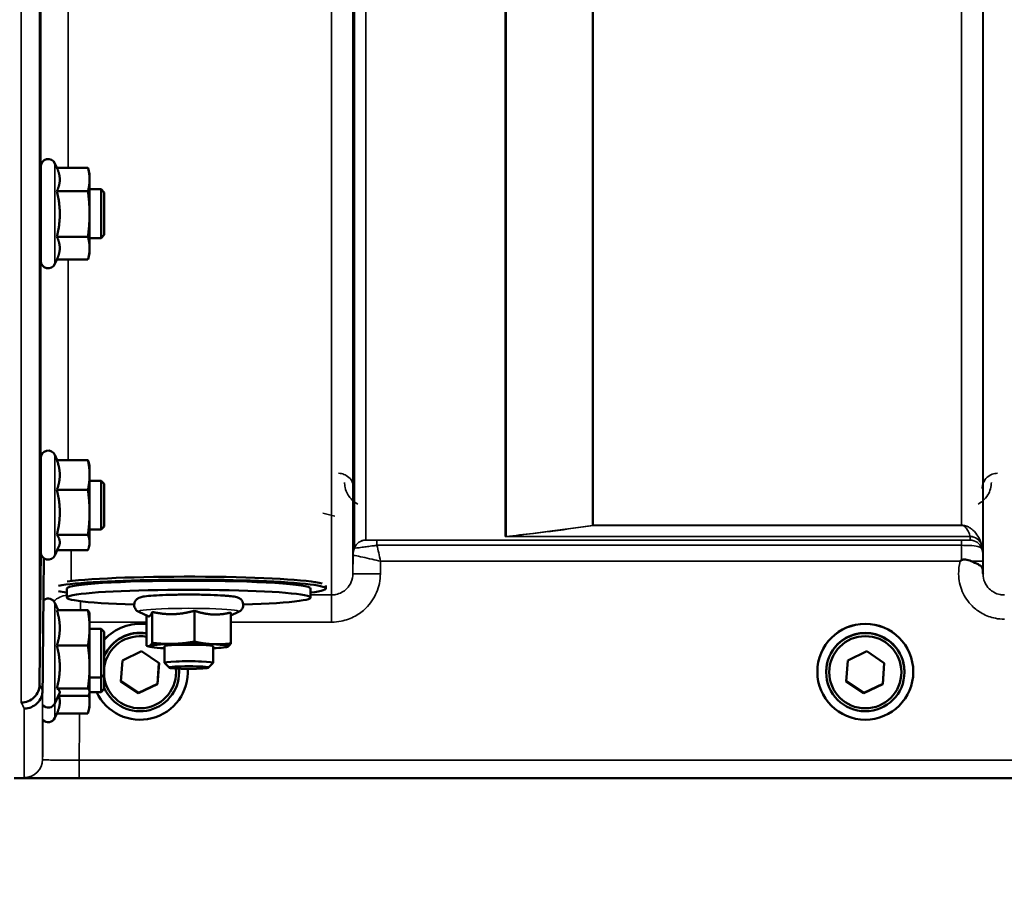
# Model space of a CAD drawing. Units: millimetres. Extents: x 142 to 11828, y -12 to 8452.
# Drawn here: x 2199 to 2360, y 3141 to 3283 of the extents above; entities that cross this region are included whole.
import ezdxf

# ---------------------------------------------------------------- set-up
doc = ezdxf.new("R2010")
doc.units = ezdxf.units.MM
doc.header["$LTSCALE"] = 28.5
for name, color, linetype, lineweight in [('Dimension (ISO)', 7, 'Continuous', 25), ('Visible (ISO)', 7, 'Continuous', 50), ('Visible Narrow (ISO)', 7, 'Continuous', 35)]:
    doc.layers.add(name, color=color, linetype=linetype, lineweight=lineweight)
doc.styles.add('Tricel ISO', font='isocpeur.ttf')
doc.dimstyles.new('Tricel ISO (cm) small', dxfattribs={"dimscale": 28.5, "dimtxt": 2.5, "dimasz": 4, "dimexe": 1.5, "dimexo": 1.5, "dimgap": 1, "dimtad": 1, "dimdec": 0, "dimlfac": 0.1, "dimrnd": 1e-08, "dimzin": 0, "dimtxsty": 'Tricel ISO', "dimcen": 0.09, "dimdle": 10, "dimclrd": 7, "dimclre": 7, "dimclrt": 256, "dimadec": 0, "dimazin": 0, "dimtfac": 1, "dimtdec": 0, "dimtmove": 0, "dimatfit": 3, "dimfxl": 1, "dimtolj": 1, "dimtzin": 0, "dimlwd": -1, "dimlwe": -1, "dimarcsym": 0})

# ---------------------------------------------------------------- blocks, each defined once
blk = doc.blocks.new('*D7')
at = {"layer": 'Defpoints', "color": 0, "transparency": 16777216}
for p in [(6496.56, 3902.62), (897.21, 3843.12), (6496.56, 2500.66)]:
    blk.add_point(p, dxfattribs=at)
at = {"layer": 'Dimension (ISO)', "color": 7, "transparency": 16777216}
for p, q in [((6496.56, 3859.87), (6496.56, 2457.91)), ((897.21, 3800.37), (897.21, 2457.91)), ((1011.21, 2500.66), (6382.56, 2500.66))]:
    blk.add_line(p, q, dxfattribs=at)
for points in [[(1011.21, 2519.66), (1011.21, 2481.66), (897.21, 2500.66)], [(6382.56, 2519.66), (6382.56, 2481.66), (6496.56, 2500.66)]]:
    blk.add_solid(points, dxfattribs=at)
at = {"layer": 'Dimension (ISO)', "transparency": 16777216, "insert": (3129.2, 2564.78), "char_height": 71.25, "attachment_point": 4, "style": 'Tricel ISO'}
blk.add_mtext('\\A1;560', dxfattribs=at)

msp = doc.modelspace()

# ---------------------------------------------------------------- linework, layer by layer
at = {"layer": 'Visible (ISO)'}
for p, q in [((2202.07, 3243.73), (2202.07, 3259.23)), ((2204.71, 3258.99), (2204.36, 3259.74)), ((2204.71, 3258.99), (2209.8, 3258.99)), ((2210.07, 3257.98), (2209.81, 3258.95)), ((2210.07, 3257.08), (2210.07, 3257.98)), ((2210.07, 3251.42), (2210.07, 3257.08)), ((2202.07, 3255.48), (2202.02, 3255.48)), ((2204.71, 3255.17), (2209.8, 3255.17)), ((2211.97, 3255.48), (2210.07, 3255.48)), ((2212.47, 3254.98), (2211.97, 3255.48)), ((2211.97, 3247.48), (2211.97, 3255.48)), ((2212.47, 3254.98), (2212.47, 3247.98)), ((2210.07, 3245.82), (2210.07, 3251.42)), ((2202.07, 3247.48), (2201.95, 3247.48)), ((2204.71, 3247.67), (2209.8, 3247.67)), ((2211.97, 3247.48), (2210.07, 3247.48)), ((2212.47, 3247.98), (2211.97, 3247.48)), ((2210.07, 3244.98), (2210.07, 3245.82)), ((2204.73, 3244.02), (2204.36, 3243.23)), ((2204.71, 3243.98), (2209.8, 3243.98)), ((2210.07, 3244.98), (2209.81, 3244.02)), ((2204.77, 3211.02), (2204.36, 3211.9)), ((2202.07, 3195.89), (2202.07, 3211.39)), ((2204.71, 3211.02), (2209.8, 3211.02)), ((2210.07, 3210.14), (2209.96, 3210.53)), ((2210.07, 3208.58), (2210.07, 3210.14)), ((2210.07, 3202.45), (2210.07, 3208.58)), ((2202.07, 3207.64), (2202.02, 3207.64)), ((2211.97, 3207.64), (2210.07, 3207.64)), ((2212.47, 3207.14), (2211.97, 3207.64)), ((2211.97, 3199.64), (2211.97, 3207.64)), ((2212.47, 3207.14), (2212.47, 3200.14)), ((2204.71, 3206.14), (2209.8, 3206.14)), ((2210.07, 3197.51), (2210.07, 3202.45)), ((2202.07, 3199.64), (2201.95, 3199.64)), ((2204.71, 3198.76), (2209.8, 3198.76)), ((2211.97, 3199.64), (2210.07, 3199.64)), ((2212.47, 3200.14), (2211.97, 3199.64)), ((2210.07, 3197.14), (2209.96, 3196.75)), ((2210.07, 3197.14), (2210.07, 3197.51)), ((2201.86, 3174.18), (2202.06, 3196.4)), ((2202.06, 3196.4), (2202.06, 3196.4)), ((2204.99, 3196.75), (2204.36, 3195.38)), ((2204.77, 3196.26), (2209.8, 3196.26)), ((2206.34, 3188.46), (2206.34, 3189.95)), ((2246.34, 3188.46), (2246.34, 3189.95)), ((2248.84, 3189.95), (2248.84, 3190.43)), ((2204.93, 3186.38), (2204.36, 3187.61)), ((2204.71, 3186.38), (2209.8, 3186.38)), ((2210.07, 3185.85), (2210.04, 3185.94)), ((2210.07, 3183.48), (2210.07, 3185.85)), ((2219.67, 3185.4), (2218.16, 3186.1)), ((2220.35, 3186.11), (2220.35, 3181.03)), ((2227.26, 3186.3), (2227.26, 3181.22)), ((2233.25, 3185.52), (2234.52, 3186.1)), ((2233.25, 3186.01), (2233.25, 3180.93)), ((2219.43, 3185.52), (2219.43, 3180.55)), ((2210.07, 3177.07), (2210.07, 3183.48)), ((2211.97, 3183.35), (2210.07, 3183.35)), ((2212.47, 3182.85), (2211.97, 3183.35)), ((2211.97, 3175.35), (2211.97, 3183.35)), ((2212.47, 3182.85), (2212.47, 3175.85)), ((2204.71, 3180.58), (2209.8, 3180.58)), ((2215.47, 3178.16), (2218.59, 3179.67)), ((2218.59, 3179.67), (2221.46, 3177.72)), ((2220.03, 3180.37), (2219.58, 3180.49)), ((2222.34, 3180.47), (2222.34, 3177.75)), ((2230.34, 3180.47), (2230.34, 3177.75)), ((2232.65, 3180.37), (2232.69, 3180.38)), ((2334.47, 3178.16), (2337.59, 3179.67)), ((2337.59, 3179.67), (2340.46, 3177.72)), ((2215.22, 3174.7), (2215.47, 3178.16)), ((2221.46, 3177.72), (2221.2, 3174.26)), ((2221.45, 3177.72), (2221.2, 3174.31)), ((2223.11, 3176.97), (2222.35, 3177.73)), ((2229.56, 3176.97), (2230.33, 3177.73)), ((2334.22, 3174.7), (2334.47, 3178.16)), ((2340.46, 3177.72), (2340.2, 3174.26)), ((2340.45, 3177.72), (2340.2, 3174.31)), ((2210.07, 3172.94), (2210.07, 3177.07)), ((2224.76, 3176.27), (2224.76, 3176.22)), ((2226.21, 3176.28), (2226.21, 3176.29)), ((2329.46, 3176.28), (2329.46, 3176.29)), ((2330.91, 3176.27), (2330.91, 3176.22)), ((2343.76, 3176.27), (2343.76, 3176.22)), ((2345.21, 3176.28), (2345.21, 3176.29)), ((2211.97, 3175.35), (2210.07, 3175.35)), ((2212.47, 3175.85), (2211.97, 3175.35)), ((2211.97, 3172.96), (2211.97, 3175.35)), ((2212.47, 3175.85), (2212.47, 3173.46)), ((2218.08, 3172.8), (2215.22, 3174.75)), ((2218.08, 3172.76), (2215.22, 3174.7)), ((2337.08, 3172.8), (2334.22, 3174.75)), ((2337.08, 3172.76), (2334.22, 3174.7)), ((2201.86, 3174.18), (2201.86, 3174.18)), ((2202.36, 3173.21), (2202.36, 3173.21)), ((2205.13, 3172.76), (2204.36, 3171.09)), ((2204.71, 3173.55), (2209.8, 3173.55)), ((2210.07, 3172.85), (2210.04, 3172.76)), ((2211.97, 3172.96), (2210.07, 3172.96)), ((2210.07, 3172.85), (2210.07, 3172.94)), ((2210.07, 3171.34), (2210.07, 3172.85)), ((2212.47, 3173.46), (2211.97, 3172.96)), ((2221.2, 3174.31), (2218.08, 3172.8)), ((2221.2, 3174.26), (2218.08, 3172.76)), ((2218.08, 3172.76), (2218.08, 3172.8)), ((2221.2, 3174.26), (2221.2, 3174.31)), ((2340.2, 3174.31), (2337.08, 3172.8)), ((2340.2, 3174.26), (2337.08, 3172.76)), ((2337.08, 3172.76), (2337.08, 3172.8)), ((2340.2, 3174.26), (2340.2, 3174.31)), ((2204.93, 3172.32), (2209.8, 3172.32)), ((2210.07, 3170.46), (2210.07, 3171.34)), ((2210.07, 3170.46), (2209.8, 3169.46)), ((2204.71, 3169.46), (2204.36, 3168.71)), ((2204.71, 3169.46), (2209.8, 3169.46)), ((2197.68, 3158.8), (2635.57, 3158.8))]:
    msp.add_line(p, q, dxfattribs=at)
for centre, start, end in [((2203.27, 3259.23), 25, 180), ((2203.27, 3243.73), 180, 335), ((2203.27, 3211.39), 25, 180), ((2203.27, 3195.89), 180, 335), ((2203.27, 3187.1), 25, 122.7023), ((2203.27, 3171.6), 224.7647, 335), ((2203.27, 3169.21), 224.7499, 335)]:
    msp.add_arc(centre, 1.2, start, end, dxfattribs=at)
for centre, major_axis, ratio, start_param, end_param in [((2226.34, 3189.95), (-22.5, 0), 0.064374, 2.66571, 5.964284), ((2226.34, 3189.95), (-20, 0), 0.064374, 3.141593, 6.283185), ((2226.34, 3190.45), (22.5, 0), 0.064374, 0.236533, 2.661072), ((2226.34, 3188.46), (20, 0), 0.064374, 5.176309, 10.531655), ((2226.34, 3189.95), (-22.5, 0), 0.064374, 0.318901, 0.475882), ((2218.34, 3176.29), (7.87, 0), 0.999962, 1.432312, 2.411926), ((2218.34, 3176.28), (-7.87, 0), 0.999962, 4.573905, 5.553519), ((2337.34, 3176.29), (-7.87, 0), 0.999962, 3.141593, 6.283185), ((2218.34, 3176.27), (-6.42, 0), 0.999962, 4.542376, 5.864486), ((2218.34, 3176.22), (-6.42, 0), 0.999962, 4.542376, 5.864486), ((2337.34, 3176.27), (6.42, 0), 0.999962, 0, 3.141593), ((2218.34, 3176.21), (-5.92, 0), 0.999962, 4.52787, 6.146825), ((2226.34, 3180.47), (-6.5, 0), 0.064374, 5.112441, 6.159639), ((2226.34, 3180.47), (-6.5, 0), 0.064374, 4.065244, 5.112441), ((2226.34, 3180.47), (6.5, 0), 0.064374, 6.159639, 7.206836), ((2226.34, 3180.47), (-6.5, 0), 0.064374, 6.159639, 7.191108), ((2226.34, 3180.47), (4, 0), 0.064374, 6.276769, 9.431195), ((2226.34, 3180.47), (6.5, 0), 0.064374, 5.375263, 6.159639), ((2226.34, 3177.75), (4, 0), 0.064374, 6.218633, 9.489331), ((2218.34, 3176.28), (7.87, 0), 0.999962, 3.576126, 6.345771), ((2218.34, 3176.21), (5.92, 0), 0.999962, 3.277953, 6.386433), ((2218.34, 3176.22), (6.42, 0), 0.999962, 3.560292, 6.374109), ((2218.34, 3176.27), (6.42, 0), 0.999962, 0, 0.082307), ((2218.34, 3176.29), (7.87, 0), 0.999962, 0, 0.061064)]:
    msp.add_ellipse(centre, major_axis=major_axis, ratio=ratio, start_param=start_param, end_param=end_param, dxfattribs=at)
for centre, major_axis, ratio in [((2337.34, 3176.28), (7.87, 0), 0.999962), ((2337.34, 3176.22), (-6.42, 0), 0.999962), ((2337.34, 3176.21), (-5.92, 0), 0.999962), ((2226.34, 3176.98), (-3.23, 0), 0.064374)]:
    msp.add_ellipse(centre, major_axis=major_axis, ratio=ratio, dxfattribs=at)
for points, weights in [([(2205.18, 3257.08), (2205.18, 3257.97), (2204.71, 3258.99)], [1, 1.05008356558, 1.02350695612]), ([(2210.07, 3257.08), (2210.07, 3257.97), (2209.8, 3258.99)], [1, 1.0379548493, 1]), ([(2209.8, 3258.99), (2209.8, 3258.97), (2209.81, 3258.95)], [1, 1.00077082945, 1.00151034916]), ([(2204.71, 3255.17), (2205.18, 3256.2), (2205.18, 3257.08)], [1.02350695612, 1.05008356558, 1]), ([(2209.8, 3255.17), (2210.07, 3256.2), (2210.07, 3257.08)], [1, 1.0379548493, 1]), ([(2205.18, 3251.42), (2205.18, 3253.16), (2204.71, 3255.17)], [1, 1.05008356558, 1.02350695612]), ([(2210.07, 3251.42), (2210.07, 3253.16), (2209.8, 3255.17)], [1, 1.0379548493, 1]), ([(2204.71, 3247.67), (2205.18, 3249.68), (2205.18, 3251.42)], [1.02350695612, 1.05008356558, 1]), ([(2209.8, 3247.67), (2210.07, 3249.68), (2210.07, 3251.42)], [1, 1.0379548493, 1]), ([(2205.18, 3245.82), (2205.18, 3246.68), (2204.71, 3247.67)], [1, 1.05008356558, 1.02350695612]), ([(2210.07, 3245.82), (2210.07, 3246.68), (2209.8, 3247.67)], [1, 1.0379548493, 1]), ([(2204.73, 3244.02), (2205.18, 3244.98), (2205.18, 3245.82)], [1.02456645884, 1.04905477113, 1]), ([(2209.8, 3243.98), (2210.07, 3244.97), (2210.07, 3245.82)], [1, 1.0379548493, 1]), ([(2205.18, 3208.58), (2205.18, 3209.71), (2204.71, 3211.02)], [1, 1.05008356558, 1.02350695612]), ([(2210.07, 3208.58), (2210.07, 3209.71), (2209.8, 3211.02)], [1, 1.0379548493, 1]), ([(2209.8, 3211.02), (2209.9, 3210.77), (2209.96, 3210.53)], [1, 1.01402125855, 1.0176830666]), ([(2204.71, 3206.14), (2205.18, 3207.45), (2205.18, 3208.58)], [1.02350695612, 1.05008356558, 1]), ([(2209.8, 3206.14), (2210.07, 3207.45), (2210.07, 3208.58)], [1, 1.0379548493, 1]), ([(2205.18, 3202.45), (2205.18, 3204.16), (2204.71, 3206.14)], [1, 1.05008356558, 1.02350695612]), ([(2210.07, 3202.45), (2210.07, 3204.16), (2209.8, 3206.14)], [1, 1.0379548493, 1]), ([(2204.71, 3198.76), (2205.18, 3200.74), (2205.18, 3202.45)], [1.02350695612, 1.05008356558, 1]), ([(2209.8, 3198.76), (2210.07, 3200.74), (2210.07, 3202.45)], [1, 1.0379548493, 1]), ([(2205.18, 3197.51), (2205.18, 3198.09), (2204.71, 3198.76)], [1, 1.05008356558, 1.02350695612]), ([(2210.07, 3197.51), (2210.07, 3198.09), (2209.8, 3198.76)], [1, 1.0379548493, 1]), ([(2204.99, 3196.75), (2205.18, 3197.14), (2205.18, 3197.51)], [1.03267090681, 1.03144597947, 1]), ([(2209.8, 3196.26), (2210.07, 3196.93), (2210.07, 3197.51)], [1, 1.0379548493, 1]), ([(2202.36, 3173.21), (2202.46, 3184.22), (2202.56, 3194.92)], [33.8374806463, 34.303031091, 34.7684909088]), ([(2205.18, 3183.48), (2205.18, 3184.82), (2204.71, 3186.38)], [1, 1.05008356558, 1.02350695612]), ([(2210.07, 3183.48), (2210.07, 3184.82), (2209.8, 3186.38)], [1, 1.0379548493, 1]), ([(2209.8, 3186.38), (2209.99, 3186.14), (2210.04, 3185.94)], [1, 1.02656069282, 1.01594719494]), ([(2219.89, 3185.41), (2220.1, 3185.52), (2220.35, 3186.11)], [1, 1.05008356558, 1.02350695612]), ([(2220.35, 3186.11), (2222.2, 3185.7), (2223.81, 3185.74)], [1.02350695612, 1.05008356558, 1]), ([(2223.81, 3185.74), (2225.41, 3185.78), (2227.26, 3186.3)], [1, 1.05008356558, 1.02350695612]), ([(2227.26, 3186.3), (2228.87, 3185.76), (2230.26, 3185.69)], [1.02350695612, 1.05008356558, 1]), ([(2230.26, 3185.69), (2231.65, 3185.62), (2233.25, 3186.01)], [1, 1.05008356558, 1.02350695612]), ([(2219.67, 3185.4), (2219.78, 3185.35), (2219.89, 3185.41)], [1.03042120836, 1.02404669118, 1]), ([(2204.71, 3180.58), (2205.18, 3182.13), (2205.18, 3183.48)], [1.02350695612, 1.05008356558, 1]), ([(2209.8, 3180.58), (2210.07, 3182.13), (2210.07, 3183.48)], [1, 1.0379548493, 1]), ([(2219.89, 3180.52), (2220.1, 3180.64), (2220.35, 3181.03)], [1, 1.0379548493, 1]), ([(2220.35, 3181.03), (2222.2, 3180.81), (2223.81, 3180.86)], [1, 1.0379548493, 1]), ([(2223.81, 3180.86), (2225.41, 3180.9), (2227.26, 3181.22)], [1, 1.0379548493, 1]), ([(2227.26, 3181.22), (2228.87, 3180.87), (2230.26, 3180.81)], [1, 1.0379548493, 1]), ([(2230.26, 3180.81), (2231.65, 3180.74), (2233.25, 3180.93)], [1, 1.0379548493, 1]), ([(2233.25, 3180.93), (2233, 3180.53), (2232.79, 3180.42)], [1, 1.0379548493, 1]), ([(2205.18, 3177.07), (2205.18, 3178.7), (2204.71, 3180.58)], [1, 1.05008356558, 1.02350695612]), ([(2210.07, 3177.07), (2210.07, 3178.7), (2209.8, 3180.58)], [1, 1.0379548493, 1]), ([(2219.43, 3180.55), (2219.67, 3180.41), (2219.89, 3180.52)], [1, 1.0379548493, 1]), ([(2232.79, 3180.42), (2232.74, 3180.4), (2232.69, 3180.38)], [1, 1.00823711759, 1.01289892887]), ([(2204.71, 3173.55), (2205.18, 3175.44), (2205.18, 3177.07)], [1.02350695612, 1.05008356558, 1]), ([(2209.8, 3173.55), (2210.07, 3175.44), (2210.07, 3177.07)], [1, 1.0379548493, 1]), ([(2205.18, 3172.94), (2205.18, 3173.22), (2204.71, 3173.55)], [1, 1.05008356558, 1.02350695612]), ([(2205.13, 3172.76), (2205.18, 3172.85), (2205.18, 3172.94)], [1.02302943126, 1.01491328251, 1]), ([(2210.07, 3172.94), (2210.07, 3173.22), (2209.8, 3173.55)], [1, 1.0379548493, 1]), ([(2209.8, 3172.32), (2210.07, 3172.65), (2210.07, 3172.94)], [1, 1.0379548493, 1]), ([(2204.71, 3169.46), (2205.18, 3170.46), (2205.18, 3171.34)], [1.02350695612, 1.05008356558, 1]), ([(2205.18, 3171.34), (2205.18, 3171.82), (2205.04, 3172.32)], [1, 1.02714945859, 1.0317720046]), ([(2209.8, 3169.46), (2210.07, 3170.46), (2210.07, 3171.34)], [1, 1.0379548493, 1]), ([(2210.07, 3171.34), (2210.07, 3171.92), (2209.95, 3172.54)], [1, 1.02513225948, 1.01698126382])]:
    msp.add_rational_spline(points, weights, degree=2, dxfattribs=at)
for points, knots in [([(2201.99, 3253.3), (2202, 3253.78), (2202, 3254.25), (2202.01, 3255.01), (2202.01, 3255.3), (2202.02, 3255.66), (2202.02, 3255.76), (2202.03, 3255.71), (2202.03, 3255.62), (2202.03, 3255.48)], [0, 0, 0, 0, 0.1595334, 0.1595334, 0.3190669, 0.3190669, 0.4785936, 0.4785936, 0.5997424, 0.5997424, 0.5997424, 0.5997424]), ([(2201.96, 3247.48), (2201.96, 3247.31), (2201.96, 3247.21), (2201.95, 3247.26), (2201.95, 3247.41), (2201.95, 3247.86), (2201.95, 3248.2), (2201.96, 3249.04), (2201.96, 3249.54), (2201.97, 3250.54), (2201.97, 3251.12), (2201.98, 3252.25), (2201.99, 3252.82), (2201.99, 3253.3)], [1.6005409, 1.6005409, 1.6005409, 1.6005409, 1.7582223, 1.7582223, 1.9188805, 1.9188805, 2.0795387, 2.0795387, 2.2401969, 2.2401969, 2.4008587, 2.4008587, 2.5615204, 2.5615204, 2.5615204, 2.5615204]), ([(2201.99, 3204.76), (2202, 3205.28), (2202, 3205.79), (2202.01, 3206.69), (2202.01, 3207.06), (2202.02, 3207.59), (2202.02, 3207.78), (2202.03, 3207.93), (2202.03, 3207.88), (2202.03, 3207.72), (2202.03, 3207.68), (2202.03, 3207.64)], [0, 0, 0, 0, 0.1595334, 0.1595334, 0.3190669, 0.3190669, 0.4785936, 0.4785936, 0.6381203, 0.6381203, 0.6728855, 0.6728855, 0.6728855, 0.6728855]), ([(2201.96, 3199.64), (2201.96, 3199.54), (2201.96, 3199.47), (2201.95, 3199.35), (2201.95, 3199.4), (2201.95, 3199.67), (2201.95, 3199.93), (2201.96, 3200.62), (2201.96, 3201.06), (2201.97, 3201.99), (2201.97, 3202.54), (2201.98, 3203.67), (2201.99, 3204.25), (2201.99, 3204.76)], [1.6727778, 1.6727778, 1.6727778, 1.6727778, 1.7582223, 1.7582223, 1.9188805, 1.9188805, 2.0795387, 2.0795387, 2.2401969, 2.2401969, 2.4008587, 2.4008587, 2.5615204, 2.5615204, 2.5615204, 2.5615204]), ([(2352.92, 3194.44), (2352.92, 3194.44), (2352.93, 3194.44), (2353, 3194.5), (2353.06, 3194.55), (2353.13, 3194.6)], [-0.00150041, -0.00150041, -0.00150041, -0.00150041, 0, 0, 0.02476938, 0.02476938, 0.02476938, 0.02476938]), ([(2353.13, 3194.6), (2353.16, 3194.62), (2353.19, 3194.64), (2353.28, 3194.67), (2353.34, 3194.69), (2353.5, 3194.71), (2353.63, 3194.71), (2354.05, 3194.67), (2354.38, 3194.58), (2354.72, 3194.45)], [0, 0, 0, 0, 0.0107836, 0.0107836, 0.0290124, 0.0290124, 0.0609499, 0.0609499, 0.1272002, 0.1272002, 0.1272002, 0.1272002]), ([(2354.72, 3194.45), (2355.15, 3194.27), (2355.54, 3194.1), (2356.12, 3193.77), (2356.31, 3193.63), (2356.5, 3193.41), (2356.55, 3193.32), (2356.63, 3193.1), (2356.64, 3192.97), (2356.64, 3192.83)], [0, 0, 0, 0, 0.155503, 0.155503, 0.2901517, 0.2901517, 0.3644975, 0.3644975, 0.4592626, 0.4592626, 0.4592626, 0.4592626]), ([(2356.64, 3192.83), (2356.64, 3192.75), (2356.64, 3192.68), (2356.64, 3192.52), (2356.64, 3192.44), (2356.65, 3192.36), (2356.65, 3192.36), (2356.65, 3192.36)], [0.00171927, 0.00171927, 0.00171927, 0.00171927, 0.03518742, 0.03518742, 0.06916898, 0.06916898, 0.07032156, 0.07032156, 0.07032156, 0.07032156]), ([(2234.52, 3186.1), (2234.58, 3186.13), (2234.65, 3186.17), (2234.84, 3186.3), (2234.95, 3186.38), (2235.14, 3186.66), (2235.22, 3186.8), (2235.29, 3187.12), (2235.3, 3187.27), (2235.26, 3187.56), (2235.22, 3187.69), (2235.11, 3187.92), (2235.04, 3188.01), (2234.89, 3188.18), (2234.82, 3188.23), (2234.66, 3188.34), (2234.59, 3188.38), (2234.4, 3188.47), (2234.31, 3188.5), (2234.08, 3188.56), (2233.95, 3188.59), (2233.66, 3188.64), (2233.49, 3188.66), (2233.13, 3188.71), (2232.93, 3188.73), (2232.51, 3188.77), (2232.28, 3188.78), (2231.42, 3188.84), (2230.7, 3188.88), (2229.16, 3188.93), (2228.34, 3188.94), (2226.67, 3188.96), (2225.82, 3188.96), (2224.15, 3188.94), (2223.34, 3188.92), (2221.85, 3188.87), (2221.16, 3188.84), (2219.96, 3188.75), (2219.46, 3188.7), (2218.81, 3188.61), (2218.6, 3188.57), (2218.29, 3188.47), (2218.21, 3188.45), (2218.05, 3188.36), (2217.99, 3188.33), (2217.82, 3188.2), (2217.71, 3188.11), (2217.52, 3187.84), (2217.45, 3187.69), (2217.39, 3187.38), (2217.38, 3187.22), (2217.42, 3186.94), (2217.47, 3186.81), (2217.58, 3186.59), (2217.65, 3186.49), (2217.8, 3186.33), (2217.87, 3186.27), (2218.02, 3186.17), (2218.1, 3186.13), (2218.16, 3186.1)], [2.602758, 2.602758, 2.602758, 2.602758, 2.650233, 2.650233, 2.69697, 2.69697, 2.726586, 2.726586, 2.749826, 2.749826, 2.772363, 2.772363, 2.798564, 2.798564, 2.831585, 2.831585, 2.877609, 2.877609, 2.968309, 2.968309, 3.098033, 3.098033, 3.232731, 3.232731, 3.369106, 3.369106, 3.502502, 3.502502, 3.837414, 3.837414, 4.162871, 4.162871, 4.486228, 4.486228, 4.809651, 4.809651, 5.135392, 5.135392, 5.4711, 5.4711, 5.685382, 5.685382, 5.757082, 5.757082, 5.795546, 5.795546, 5.840244, 5.840244, 5.869421, 5.869421, 5.892502, 5.892502, 5.915127, 5.915127, 5.941598, 5.941598, 5.975038, 5.975038, 6.021915, 6.021915, 6.021915, 6.021915]), ([(2198.86, 3171.23), (2198.87, 3171.23), (2198.87, 3171.23), (2199.27, 3171.23), (2199.65, 3171.31), (2200.38, 3171.62), (2200.71, 3171.84), (2201.26, 3172.38), (2201.48, 3172.71), (2201.78, 3173.42), (2201.86, 3173.8), (2201.86, 3174.18)], [-0.0007864, -0.0007864, -0.0007864, -0.0007864, 0, 0, 0.1180266, 0.1180266, 0.2352978, 0.2352978, 0.3524528, 0.3524528, 0.4695468, 0.4695468, 0.4695468, 0.4695468]), ([(2202.36, 3173.21), (2202.36, 3172.83), (2202.28, 3172.44), (2201.98, 3171.73), (2201.76, 3171.41), (2201.21, 3170.86), (2200.88, 3170.64), (2200.15, 3170.34), (2199.77, 3170.26), (2199.37, 3170.26), (2199.37, 3170.26), (2199.36, 3170.26)], [-0.4695471, -0.4695471, -0.4695471, -0.4695471, -0.3524533, -0.3524533, -0.2352983, -0.2352983, -0.118027, -0.118027, 0, 0, 0.0007864, 0.0007864, 0.0007864, 0.0007864])]:
    msp.add_open_spline(points, degree=3, knots=knots, dxfattribs=at)
msp.add_open_spline([(2202.07, 3196.62), (2202.06, 3196.55), (2202.06, 3196.48), (2202.06, 3196.4)], degree=3, dxfattribs=at)
at = {"layer": 'Visible Narrow (ISO)'}
for p, q in [((2249.78, 3188.89), (2249.78, 4363.01)), ((2253.28, 4361.15), (2253.28, 3192.37)), ((2356.65, 3192.36), (2356.65, 4361.59)), ((2253.31, 3195.43), (2253.31, 4359.6)), ((2253.51, 3196.56), (2253.51, 4359.04)), ((2356.62, 4359.62), (2356.62, 3195.43)), ((2255.39, 4358.4), (2255.39, 3197.9)), ((2278.26, 3198.49), (2278.26, 4340.79)), ((2278.4, 4340.54), (2278.4, 3198.49)), ((2292.56, 3200.32), (2292.56, 4325.7)), ((2292.7, 4325.7), (2292.7, 3200.33)), ((2353.12, 3200.33), (2353.12, 4325.7)), ((2198.86, 3171.23), (2198.86, 4259.38)), ((2201.86, 4258.24), (2201.86, 3174.18)), ((2202.06, 3255.48), (2202.06, 3317.43)), ((2206.56, 3304.11), (2206.56, 3258.99)), ((2204.36, 3243.23), (2204.36, 3259.74)), ((2202.06, 3207.64), (2202.06, 3247.48)), ((2206.56, 3243.98), (2206.56, 3211.02)), ((2204.36, 3195.38), (2204.36, 3211.9)), ((2248.33, 3202.31), (2250.32, 3201.8)), ((2353.12, 3200.33), (2292.7, 3200.33)), ((2292.7, 3200.32), (2292.7, 3200.33)), ((2292.7, 3200.32), (2353.12, 3200.32)), ((2353.12, 3200.32), (2353.12, 3200.33)), ((2202.06, 3196.4), (2202.06, 3199.64)), ((2353.12, 3197.87), (2257.22, 3197.87)), ((2257.22, 3197.87), (2257.22, 3197.04)), ((2257.22, 3197.04), (2353.12, 3197.04)), ((2354.53, 3198.48), (2278.55, 3198.48)), ((2278.55, 3198.47), (2278.55, 3198.48)), ((2278.55, 3198.47), (2354.53, 3198.47)), ((2353.12, 3197.87), (2353.12, 3197.04)), ((2354.53, 3197.9), (2354.53, 3198.47)), ((2356.42, 3197.14), (2356.42, 3196.56)), ((2207.06, 3196.26), (2207.06, 3191.2)), ((2253.31, 3195.43), (2253.28, 3192.37)), ((2202.56, 3187.66), (2202.56, 3194.92)), ((2257.78, 3192.37), (2257.8, 3194.44)), ((2257.8, 3194.44), (2352.92, 3194.44)), ((2356.64, 3192.83), (2356.63, 3194.44)), ((2249.78, 3188.89), (2246.34, 3188.89)), ((2249.78, 3184.43), (2249.78, 3188.89)), ((2204.36, 3171.09), (2204.36, 3187.61)), ((2208.56, 3186.38), (2208.56, 3187.87)), ((2210.07, 3184.43), (2219.43, 3184.43)), ((2233.25, 3184.43), (2249.78, 3184.43)), ((2202.36, 3173.21), (2202.36, 3161.89)), ((2199.36, 3158.91), (2199.36, 3170.26)), ((2204.36, 3168.71), (2204.36, 3171.09)), ((2363.89, 3161.78), (2208.36, 3161.78)), ((2208.36, 3158.81), (2208.36, 3161.78)), ((2208.36, 3158.81), (2363.82, 3158.81))]:
    msp.add_line(p, q, dxfattribs=at)
for centre, major_axis, ratio, start_param, end_param in [((2292.7, 3198.33), (-2, 0), 0.998035, 4.712389, 4.782202), ((2292.7, 3198.33), (-0.31, 1.98), 0.804283, 6.091515, 6.177796), ((2255.39, 3195.9), (-1.09, -1.68), 0.999572, 3.718676, 4.949636), ((2255.39, 3195.9), (-2, 0), 0.999871, 4.712389, 5.943348), ((2278.26, 3200.48), (2, 0), 0.999118, 4.712389, 4.782202), ((2354.53, 3196.5), (1.95, 0.44), 0.993241, 0.123436, 1.34806), ((2354.53, 3196.48), (2, 0), 0.999132, 0.339837, 1.570796), ((2354.53, 3195.9), (2, 0), 0.999872, 0.339837, 1.570796), ((2209.03, 3978.77), (5.28, -794.5), 0.087671, 6.107576, 6.107678), ((2256.81, 3195.4), (-1.91, -2.93), 0.999571, 4.951194, 5.281701), ((2256.81, 3195.4), (-3.5, 0), 0.999871, 5.943348, 6.274459), ((2353.12, 3195.4), (3.5, 0), 0.999872, 0.008727, 0.339837), ((2353.13, 3194.41), (3.5, 0.03), 0.008726, 0.000129, 1.098364), ((2257.78, 3192.33), (-4.5, 0.04), 0.008726, 4.712465, 6.283046), ((2207.06, 3184.42), (4.5, 0), 0.999845, 1.732096, 2.264891), ((2226.34, 3186.17), (8.26, 0), 0.064374, 6.144403, 9.56356), ((2208.97, 3978.82), (-5.43, 817), 0.087671, 2.966797, 2.97379), ((2205.98, 3978.8), (5.43, -820), 0.08735, 6.108234, 6.115227), ((2199.36, 3161.91), (3, 0), 0.999858, 4.712389, 6.274459)]:
    msp.add_ellipse(centre, major_axis=major_axis, ratio=ratio, start_param=start_param, end_param=end_param, dxfattribs=at)
for points, knots in [([(2253.4, 3206.37), (2253.4, 3206.85), (2253.26, 3207.34), (2252.77, 3208.06), (2252.5, 3208.32), (2251.94, 3208.65), (2251.69, 3208.75), (2251.25, 3208.84), (2251.08, 3208.86), (2250.9, 3208.86)], [-0.1904848, -0.1904848, -0.1904848, -0.1904848, -0.1080431, -0.1080431, -0.0544403, -0.0544403, -0.0209386, -0.0209386, 0, 0, 0, 0]), ([(2359.02, 3208.86), (2358.72, 3208.86), (2358.42, 3208.8), (2357.73, 3208.54), (2357.39, 3208.29), (2356.88, 3207.7), (2356.71, 3207.37), (2356.56, 3206.81), (2356.53, 3206.59), (2356.52, 3206.37)], [-0.1902121, -0.1902121, -0.1902121, -0.1902121, -0.1537306, -0.1537306, -0.096603, -0.096603, -0.037155, -0.037155, 0, 0, 0, 0]), ([(2251.9, 3207.37), (2251.91, 3207.1), (2251.94, 3206.83), (2252.09, 3206.12), (2252.25, 3205.69), (2252.85, 3204.72), (2253.37, 3204.18), (2254.09, 3203.81)], [3.0621353, 3.0621353, 3.0621353, 3.0621353, 3.1775746, 3.1775746, 3.3622775, 3.3622775, 3.6276627, 3.6276627, 3.6276627, 3.6276627]), ([(2355.83, 3203.81), (2356.12, 3203.96), (2356.38, 3204.13), (2356.61, 3204.33), (2356.96, 3204.63), (2357.24, 3204.97), (2357.83, 3205.96), (2358.02, 3206.67), (2358.02, 3207.37)], [0.3510134, 0.3510134, 0.3510134, 0.3510134, 0.4582704, 0.4582704, 0.4582704, 0.6204444, 0.6204444, 0.9165408, 0.9165408, 0.9165408, 0.9165408]), ([(2292.56, 3200.32), (2290.49, 3200), (2288.27, 3199.69), (2284.91, 3199.26), (2283.85, 3199.12), (2281.35, 3198.82), (2279.89, 3198.65), (2278.4, 3198.49)], [-2.438775, -2.438775, -2.438775, -2.438775, -1.38486, -1.38486, -0.912098, -0.912098, -0.287225, -0.287225, -0.287225, -0.287225]), ([(2278.55, 3198.48), (2280.03, 3198.65), (2281.49, 3198.82), (2283.99, 3199.12), (2285.05, 3199.25), (2288.41, 3199.68), (2290.63, 3200), (2292.7, 3200.32)], [0.288238, 0.288238, 0.288238, 0.288238, 0.912098, 0.912098, 1.38486, 1.38486, 2.438775, 2.438775, 2.438775, 2.438775]), ([(2356.41, 3197.18), (2356.28, 3197.64), (2356.09, 3198.08), (2355.6, 3198.87), (2355.35, 3199.2), (2354.87, 3199.64), (2354.75, 3199.73), (2354.47, 3199.93), (2354.31, 3200.03), (2354.03, 3200.15), (2353.96, 3200.17), (2353.81, 3200.23), (2353.72, 3200.25), (2353.55, 3200.29), (2353.48, 3200.3), (2353.32, 3200.32), (2353.23, 3200.33), (2353.12, 3200.33)], [2.259365, 2.259365, 2.259365, 2.259365, 2.921526, 2.921526, 3.45165, 3.45165, 3.611037, 3.611037, 3.770425, 3.770425, 3.814231, 3.814231, 3.858037, 3.858037, 3.880604, 3.880604, 3.895368, 3.895368, 3.895368, 3.895368]), ([(2353.12, 3200.32), (2353.17, 3200.32), (2353.21, 3200.31), (2353.27, 3200.3), (2353.3, 3200.3), (2353.38, 3200.27), (2353.41, 3200.26), (2353.48, 3200.22), (2353.51, 3200.21), (2353.63, 3200.13), (2353.7, 3200.07), (2353.82, 3199.95), (2353.87, 3199.89), (2354.07, 3199.63), (2354.18, 3199.43), (2354.39, 3198.98), (2354.47, 3198.73), (2354.53, 3198.48)], [-3.895368, -3.895368, -3.895368, -3.895368, -3.880604, -3.880604, -3.858037, -3.858037, -3.814231, -3.814231, -3.770425, -3.770425, -3.611037, -3.611037, -3.45165, -3.45165, -2.921526, -2.921526, -2.259365, -2.259365, -2.259365, -2.259365]), ([(2253.51, 3196.56), (2253.52, 3196.55), (2253.66, 3196.57), (2254.13, 3196.63), (2254.43, 3196.67), (2255.05, 3196.75), (2255.34, 3196.79), (2255.95, 3196.87), (2256.27, 3196.92), (2256.8, 3196.99), (2257.01, 3197.02), (2257.22, 3197.04)], [0, 0, 0, 0, 0.089312, 0.089312, 0.1643932, 0.1643932, 0.2155651, 0.2155651, 0.2643347, 0.2643347, 0.2948157, 0.2948157, 0.2948157, 0.2948157]), ([(2257.22, 3197.87), (2257.12, 3197.87), (2257.02, 3197.87), (2256.76, 3197.87), (2256.6, 3197.87), (2256.31, 3197.87), (2256.16, 3197.87), (2255.86, 3197.88), (2255.71, 3197.88), (2255.47, 3197.89), (2255.4, 3197.89), (2255.39, 3197.9)], [-0.2948157, -0.2948157, -0.2948157, -0.2948157, -0.2643347, -0.2643347, -0.2155651, -0.2155651, -0.1643932, -0.1643932, -0.089312, -0.089312, 0, 0, 0, 0]), ([(2255.39, 3197.9), (2255.39, 3197.9), (2255.39, 3197.9), (2255.39, 3197.9), (2255.39, 3197.9), (2255.39, 3197.9)], [-0.005918424, -0.005918424, -0.005918424, -0.005918424, -0.002959205, -0.002959205, 0, 0, 0, 0]), ([(2257.8, 3194.44), (2257.7, 3194.9), (2257.6, 3195.36), (2257.4, 3196.23), (2257.31, 3196.65), (2257.22, 3197.04)], [-0.18728204, -0.18728204, -0.18728204, -0.18728204, -0.14402665, -0.14402665, -0.10278932, -0.10278932, -0.10278932, -0.10278932]), ([(2278.26, 3198.49), (2278.26, 3198.48), (2278.27, 3198.48), (2278.3, 3198.48), (2278.33, 3198.48), (2278.4, 3198.47), (2278.44, 3198.47), (2278.5, 3198.47), (2278.52, 3198.47), (2278.55, 3198.47)], [0, 0, 0, 0, 0.01343037, 0.01343037, 0.0277345, 0.0277345, 0.03873768, 0.03873768, 0.04561467, 0.04561467, 0.04561467, 0.04561467]), ([(2278.55, 3198.48), (2278.53, 3198.48), (2278.51, 3198.48), (2278.47, 3198.48), (2278.44, 3198.48), (2278.4, 3198.48), (2278.38, 3198.48), (2278.38, 3198.49), (2278.39, 3198.49), (2278.4, 3198.49)], [-0.04561467, -0.04561467, -0.04561467, -0.04561467, -0.03873768, -0.03873768, -0.0277345, -0.0277345, -0.01343037, -0.01343037, 0, 0, 0, 0]), ([(2354.53, 3197.9), (2354.53, 3197.89), (2354.52, 3197.89), (2354.46, 3197.88), (2354.39, 3197.88), (2354.12, 3197.87), (2353.92, 3197.87), (2353.49, 3197.87), (2353.31, 3197.87), (2353.12, 3197.87)], [-0.2727284, -0.2727284, -0.2727284, -0.2727284, -0.217313, -0.217313, -0.1409374, -0.1409374, -0.0557024, -0.0557024, 0, 0, 0, 0]), ([(2353.12, 3197.04), (2353.12, 3196.66), (2353.12, 3196.23), (2353.13, 3195.39), (2353.13, 3194.99), (2353.13, 3194.6)], [0.09204399, 0.09204399, 0.09204399, 0.09204399, 0.12364643, 0.12364643, 0.15005288, 0.15005288, 0.15005288, 0.15005288]), ([(2353.12, 3197.04), (2353.56, 3197.04), (2353.99, 3197.03), (2354.98, 3196.99), (2355.46, 3196.93), (2356.08, 3196.78), (2356.24, 3196.7), (2356.39, 3196.59), (2356.42, 3196.56), (2356.42, 3196.56)], [0, 0, 0, 0, 0.0557024, 0.0557024, 0.1409374, 0.1409374, 0.217313, 0.217313, 0.2727284, 0.2727284, 0.2727284, 0.2727284]), ([(2354.53, 3198.48), (2354.53, 3198.48), (2354.53, 3198.48), (2354.53, 3198.48), (2354.53, 3198.47), (2354.53, 3198.47)], [-0.02871171, -0.02871171, -0.02871171, -0.02871171, -0.01435585, -0.01435585, 0, 0, 0, 0]), ([(2356.42, 3197.14), (2356.42, 3197.14), (2356.42, 3197.15), (2356.42, 3197.16), (2356.41, 3197.17), (2356.41, 3197.18)], [0, 0, 0, 0, 0.01435585, 0.01435585, 0.02871171, 0.02871171, 0.02871171, 0.02871171]), ([(2253.31, 3195.43), (2253.32, 3195.43), (2253.39, 3195.42), (2253.55, 3195.38), (2253.6, 3195.37), (2253.94, 3195.3), (2254.38, 3195.21), (2255.35, 3194.99), (2255.88, 3194.87), (2256.88, 3194.65), (2257.34, 3194.54), (2257.8, 3194.44)], [0, 0, 0, 0, 0.0279394, 0.0279394, 0.0374247, 0.0374247, 0.0915582, 0.0915582, 0.1440266, 0.1440266, 0.187282, 0.187282, 0.187282, 0.187282]), ([(2253.31, 3195.43), (2253.31, 3195.43), (2253.31, 3195.43), (2253.31, 3195.43), (2253.31, 3195.43), (2253.31, 3195.43)], [0, 0, 0, 0, 0.001226446, 0.001226446, 0.002452891, 0.002452891, 0.002452891, 0.002452891]), ([(2253.51, 3196.56), (2253.51, 3196.56), (2253.51, 3196.56), (2253.51, 3196.56), (2253.51, 3196.56), (2253.51, 3196.56)], [0, 0, 0, 0, 0.002959205, 0.002959205, 0.005918424, 0.005918424, 0.005918424, 0.005918424]), ([(2356.63, 3194.44), (2356.63, 3194.54), (2356.63, 3194.64), (2356.62, 3194.89), (2356.62, 3195.03), (2356.62, 3195.23), (2356.62, 3195.3), (2356.62, 3195.4), (2356.62, 3195.42), (2356.62, 3195.43)], [-0.1536476, -0.1536476, -0.1536476, -0.1536476, -0.1236464, -0.1236464, -0.0756445, -0.0756445, -0.0375537, -0.0375537, 0, 0, 0, 0]), ([(2352.92, 3194.44), (2352.73, 3193.75), (2352.64, 3193.03), (2352.66, 3191.36), (2352.87, 3190.37), (2353.62, 3188.59), (2354.19, 3187.76), (2355.36, 3186.61), (2355.91, 3186.19), (2357.19, 3185.48), (2357.93, 3185.21), (2359.17, 3184.97), (2359.66, 3184.92), (2360.15, 3184.92)], [-6.057917, -6.057917, -6.057917, -6.057917, -5.84573, -5.84573, -5.555372, -5.555372, -5.265095, -5.265095, -5.061963, -5.061963, -4.82984, -4.82984, -4.684763, -4.684763, -4.684763, -4.684763]), ([(2249.78, 3184.43), (2250.3, 3184.43), (2250.82, 3184.48), (2252.15, 3184.75), (2252.93, 3185.03), (2254.29, 3185.79), (2254.89, 3186.23), (2256.13, 3187.46), (2256.74, 3188.35), (2257.55, 3190.26), (2257.77, 3191.32), (2257.78, 3192.37)], [-1.241916, -1.241916, -1.241916, -1.241916, -1.087171, -1.087171, -0.839579, -0.839579, -0.62292, -0.62292, -0.313308, -0.313308, 0, 0, 0, 0]), ([(2253.28, 3192.37), (2253.28, 3191.91), (2253.18, 3191.44), (2252.82, 3190.61), (2252.56, 3190.22), (2252.01, 3189.68), (2251.76, 3189.49), (2251.16, 3189.16), (2250.82, 3189.03), (2250.24, 3188.92), (2250.01, 3188.89), (2249.78, 3188.89)], [0, 0, 0, 0, 0.313308, 0.313308, 0.62292, 0.62292, 0.839579, 0.839579, 1.087171, 1.087171, 1.241916, 1.241916, 1.241916, 1.241916]), ([(2360.15, 3188.89), (2359.92, 3188.89), (2359.69, 3188.91), (2359.11, 3189.02), (2358.77, 3189.15), (2358.17, 3189.48), (2357.91, 3189.67), (2357.37, 3190.21), (2357.1, 3190.6), (2356.75, 3191.43), (2356.65, 3191.89), (2356.65, 3192.35), (2356.65, 3192.35), (2356.65, 3192.36)], [4.684763, 4.684763, 4.684763, 4.684763, 4.82984, 4.82984, 5.061963, 5.061963, 5.265095, 5.265095, 5.555372, 5.555372, 5.84573, 5.84573, 5.849114, 5.849114, 5.849114, 5.849114]), ([(2202.42, 3168.36), (2202.4, 3166.38), (2202.39, 3164.39), (2202.37, 3162.23), (2202.37, 3162.06), (2202.36, 3161.89)], [3.8638663, 3.8638663, 3.8638663, 3.8638663, 4.4599354, 4.4599354, 4.5118201, 4.5118201, 4.5118201, 4.5118201]), ([(2208.36, 3161.78), (2208.37, 3161.99), (2208.37, 3162.2), (2208.39, 3164.76), (2208.41, 3167.11), (2208.43, 3169.46)], [-4.5220397, -4.5220397, -4.5220397, -4.5220397, -4.4599354, -4.4599354, -3.7544609, -3.7544609, -3.7544609, -3.7544609]), ([(2208.36, 3161.78), (2207.77, 3161.78), (2207.16, 3161.78), (2205.76, 3161.78), (2204.99, 3161.78), (2203.85, 3161.8), (2203.43, 3161.8), (2202.74, 3161.83), (2202.5, 3161.84), (2202.38, 3161.87), (2202.36, 3161.88), (2202.36, 3161.89)], [-1.406387, -1.406387, -1.406387, -1.406387, -1.137383, -1.137383, -0.750469, -0.750469, -0.450691, -0.450691, -0.111458, -0.111458, 0, 0, 0, 0]), ([(2199.36, 3158.91), (2199.36, 3158.91), (2199.39, 3158.9), (2199.57, 3158.88), (2199.93, 3158.86), (2200.96, 3158.84), (2201.59, 3158.83), (2203.3, 3158.82), (2204.45, 3158.81), (2206.56, 3158.81), (2207.47, 3158.81), (2208.36, 3158.81)], [0, 0, 0, 0, 0.111458, 0.111458, 0.450691, 0.450691, 0.750469, 0.750469, 1.137383, 1.137383, 1.406387, 1.406387, 1.406387, 1.406387])]:
    msp.add_open_spline(points, degree=3, knots=knots, dxfattribs=at)

# ---------------------------------------------------------------- dimensions: what is measured, and where the dimension line sits
at = {"layer": 'Dimension (ISO)', "color": 7}
dim = msp.add_linear_dim(base=(6496.56, 2500.66), p1=(897.21, 3843.12), p2=(6496.56, 3902.62), angle=180, dimstyle='Tricel ISO (cm) small', override={"dimgap": 1, "dimdec": 0, "dimlfac": 0.1, "dimtol": 0, "dimlim": 0, "dimtp": 0, "dimtm": 0, "dimtdec": 0, "dimtofl": 0, "dimatfit": 1}, dxfattribs=at)
dim.commit()
dim.dimension.update_dxf_attribs({"geometry": '*D7', "text_midpoint": (3196.88, 2500.66), "dimtype": 160})

doc.saveas('drawing.dxf')
